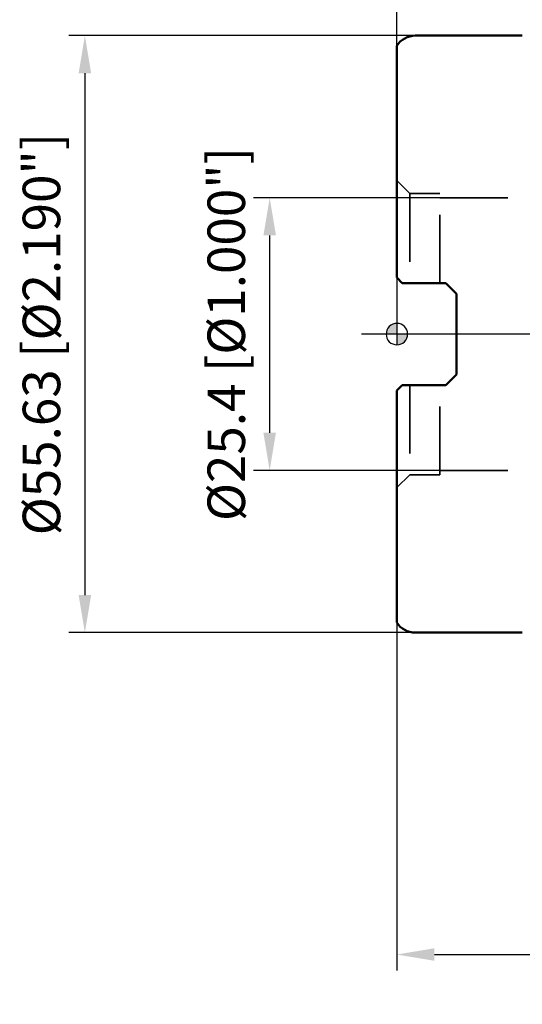
# Model space of a CAD drawing. Units: millimetres. Extents: x -35 to 73, y -62 to 83.
# Drawn here: x -35 to 12, y -62 to 29 of the extents above; entities that cross this region are included whole.
import ezdxf

# ---------------------------------------------------------------- set-up
doc = ezdxf.new("R2010")
doc.units = ezdxf.units.MM
doc.linetypes.add('CENTER', pattern=[50.8, 31.75, -6.35, 6.35, -6.35])
doc.linetypes.add('HIDDEN', pattern=[9.525, 6.35, -3.175])
for name, color, linetype, lineweight in [('1', 4, 'Continuous', 50), ('2', 7, 'Continuous', 25), ('4', 2, 'CENTER', 25), ('nocut', 7, 'Continuous', 25), ('sk2', 7, 'Continuous', 25), ('sk3', 1, 'HIDDEN', 35)]:
    doc.layers.add(name, color=color, linetype=linetype, lineweight=lineweight)
doc.styles.add('simplex', font='txt.shx', dxfattribs={"height": 3.5})
doc.dimstyles.new('\\M+18352\\M+18373\\M+1815B - ISO-25', dxfattribs={"dimscale": 0, "dimtxt": 3.5, "dimasz": 3.5, "dimexe": 1.5, "dimexo": 0, "dimgap": 2.3, "dimtad": 1, "dimdsep": 46, "dimtxsty": 'simplex', "dimcen": 0.09, "dimclrd": 256, "dimclre": 256, "dimclrt": 256, "dimadec": 0, "dimazin": 0, "dimtfac": 1, "dimtofl": 0, "dimtmove": 0, "dimatfit": 3, "dimfxl": 1, "dimtolj": 1, "dimlwd": -1, "dimlwe": -1, "dimarcsym": 0})

# ---------------------------------------------------------------- blocks, each defined once
blk = doc.blocks.new('zero block')
h = blk.add_hatch(color=7)
h.paths.add_polyline_path([(0, 1, 0.414214), (-1, 0), (0, 0)])
h.paths.add_polyline_path([(1, 0), (0, 0), (0, -1, 0.414214)])
at = {"color": 7, "ltscale": 0.2}
for p, q in [((0, -1), (0, 1)), ((-1, 0), (1, 0))]:
    blk.add_line(p, q, dxfattribs=at)
for start, end in [(90, 180), (0, 90), (180, 270), (270, 0)]:
    blk.add_arc((0, 0), 1, start, end, dxfattribs=at)
blk = doc.blocks.new('*D21')
at = {"layer": 'Defpoints', "color": 0}
for p in [(4.019, 27.815), (-29.099, -27.815), (4.309, -27.815)]:
    blk.add_point(p, dxfattribs=at)
at = {"layer": 'sk2'}
for p, q in [((4.019, 27.815), (-30.599, 27.815)), ((-29.099, 24.315), (-29.099, -24.315)), ((4.309, -27.815), (-30.599, -27.815))]:
    blk.add_line(p, q, dxfattribs=at)
for points in [[(-29.683, 24.315), (-28.516, 24.315), (-29.099, 27.815)], [(-29.683, -24.315), (-28.516, -24.315), (-29.099, -27.815)]]:
    blk.add_solid(points, dxfattribs=at)
at = {"layer": 'sk2', "insert": (-34.899, 0), "char_height": 3.5, "attachment_point": 2, "rotation": 90, "style": 'simplex'}
blk.add_mtext('\\A1;%%c55.63 [%%C2.190"]', dxfattribs=at)
blk = doc.blocks.new('*D22')
at = {"layer": 'Defpoints', "color": 0}
for p in [(-11.863, 12.7), (4, 12.7), (4, -12.7)]:
    blk.add_point(p, dxfattribs=at)
at = {"layer": 'sk2'}
for p, q in [((4, 12.7), (-13.363, 12.7)), ((-11.863, -9.2), (-11.863, 9.2)), ((4, -12.7), (-13.363, -12.7))]:
    blk.add_line(p, q, dxfattribs=at)
for points in [[(-12.446, 9.2), (-11.28, 9.2), (-11.863, 12.7)], [(-12.446, -9.2), (-11.28, -9.2), (-11.863, -12.7)]]:
    blk.add_solid(points, dxfattribs=at)
at = {"layer": 'sk2', "insert": (-17.663, 0), "char_height": 3.5, "attachment_point": 2, "rotation": 90, "style": 'simplex'}
blk.add_mtext('\\A1;%%c25.4 [%%C1.000"]', dxfattribs=at)
blk = doc.blocks.new('*D23')
at = {"layer": '2'}
for p, q in [((0, 26.869), (0, 61.254)), ((50.8, 37.15), (50.8, 61.254)), ((3.5, 59.754), (47.3, 59.754))]:
    blk.add_line(p, q, dxfattribs=at)
for points in [[(3.5, 60.337), (3.5, 59.171), (0, 59.754)], [(47.3, 60.337), (47.3, 59.171), (50.8, 59.754)]]:
    blk.add_solid(points, dxfattribs=at)
at = {"layer": 'Defpoints', "color": 0}
for p in [(50.8, 59.754), (50.8, 37.15), (0, 26.869)]:
    blk.add_point(p, dxfattribs=at)
at = {"layer": '2', "insert": (25.4, 65.554), "char_height": 3.5, "attachment_point": 2, "style": 'simplex'}
blk.add_mtext('\\A1;50.8 [2.000"]', dxfattribs=at)
blk = doc.blocks.new('*D24')
at = {"layer": 'Defpoints', "color": 0}
for p in [(26, -12.174), (0, -26.869), (26, -57.818)]:
    blk.add_point(p, dxfattribs=at)
at = {"layer": 'sk2'}
for p, q in [((26, -12.174), (26, -59.318)), ((0, -26.869), (0, -59.318)), ((3.5, -57.818), (22.5, -57.818)), ((26, -57.818), (67.35, -57.818))]:
    blk.add_line(p, q, dxfattribs=at)
for points in [[(3.5, -57.235), (3.5, -58.402), (0, -57.818)], [(22.5, -57.235), (22.5, -58.402), (26, -57.818)]]:
    blk.add_solid(points, dxfattribs=at)
at = {"layer": 'sk2', "insert": (48.425, -52.018), "char_height": 3.5, "attachment_point": 2, "style": 'simplex'}
blk.add_mtext('\\A1;26 [%%C1.024"]', dxfattribs=at)

msp = doc.modelspace()

# ---------------------------------------------------------------- linework, layer by layer
at = {"layer": '1'}
for p, q in [((1.7, 27.815), (11.7, 27.815)), ((0, 18.16499441), (0, 26.86856538)), ((0, 5.2625), (0, 18.16500559)), ((0.5, 4.7625), (0, 5.2625)), ((4.56, 4.7625), (0.5, 4.7625)), ((5.56, 3.7625), (4.56, 4.7625)), ((5.56, -3.7625), (5.56, 3.7625)), ((4.56, -4.7625), (5.56, -3.7625)), ((0, -5.2625), (0.5, -4.7625)), ((0, -18.16500559), (0, -5.2625)), ((0.5, -4.7625), (4.56, -4.7625)), ((0, -26.86856538), (0, -18.16499441)), ((1.7, -27.815), (11.7, -27.815))]:
    msp.add_line(p, q, dxfattribs=at)
for centre, start, end in [((1.7, 25.815), 90, 148.2116693829), ((1.7, -25.815), 211.7883306171, 270)]:
    msp.add_arc(centre, 2, start, end, dxfattribs=at)
at = {"layer": '4'}
msp.add_line((55.66754935, 0), (-3.3, 0), dxfattribs=at)
at = {"layer": 'nocut'}
for p, q in [((1.7, 27.815), (11.7, 27.815)), ((1.7, 27.815), (11.7, 27.815)), ((0, 26.86856538), (0, 0)), ((50.1, 0), (0, 0))]:
    msp.add_line(p, q, dxfattribs=at)
msp.add_arc((1.7, 25.815), 2, 90, 148.2116693829, dxfattribs=at)
at = {"layer": 'sk3'}
for p, q in [((1.19999985, 13.1), (0, 14.29999984)), ((1.19999985, 13.1), (4, 13.1)), ((1.19999985, 13.1), (1.2, 4.7625)), ((4, 4.7625), (4, 13.1)), ((4, 12.7), (14.92774654, 12.7)), ((1.2, -4.7625), (1.19999985, -13.1)), ((4, -13.1), (4, -4.7625)), ((4, -12.7), (14.92774654, -12.7)), ((1.19999985, -13.1), (0, -14.29999984)), ((1.19999985, -13.1), (4, -13.1))]:
    msp.add_line(p, q, dxfattribs=at)

# ---------------------------------------------------------------- block references
at = {"rotation": 180}
msp.add_blockref('zero block', (0, 0), dxfattribs=at)

# ---------------------------------------------------------------- dimensions: what is measured, and where the dimension line sits
at = {"layer": '2'}
dim = msp.add_linear_dim(base=(50.8, 59.7539920165), p1=(0, 26.8685653753), p2=(50.8, 37.1497550199), dimstyle='\\M+18352\\M+18373\\M+1815B - ISO-25', override={"dimscale": 1, "dimdec": 8}, dxfattribs=at)
dim.commit()
dim.dimension.update_dxf_attribs({"geometry": '*D23', "text_midpoint": (25.4, 59.7539920165), "dimtype": 160})
at = {"layer": 'sk2'}
for base, p1, p2, angle, picture, middle in [((-29.0993031835, -27.8149999982), (4.0194451673, 27.8150000018), (4.30890095, -27.8149999982), 270, '*D21', (-29.0993031835, 0.0000000018)), ((-11.8631533393, 12.7), (4, -12.7), (4, 12.7), 90, '*D22', (-11.8631533393, 0))]:
    dim = msp.add_linear_dim(base=base, p1=p1, p2=p2, angle=angle, text='%%c<>', dimstyle='\\M+18352\\M+18373\\M+1815B - ISO-25', override={"dimscale": 1, "dimdec": 8}, dxfattribs=at)
    dim.commit()
    dim.dimension.update_dxf_attribs({"geometry": picture, "text_midpoint": middle, "dimtype": 160})
dim = msp.add_linear_dim(base=(26, -57.8183129052), p1=(0, -26.8685653752), p2=(26, -12.1741960802), dimstyle='\\M+18352\\M+18373\\M+1815B - ISO-25', override={"dimscale": 1, "dimdec": 8}, dxfattribs=at)
dim.commit()
dim.dimension.update_dxf_attribs({"geometry": '*D24', "text_midpoint": (48.425, -57.8183129052), "dimtype": 160})

doc.saveas('drawing.dxf')
